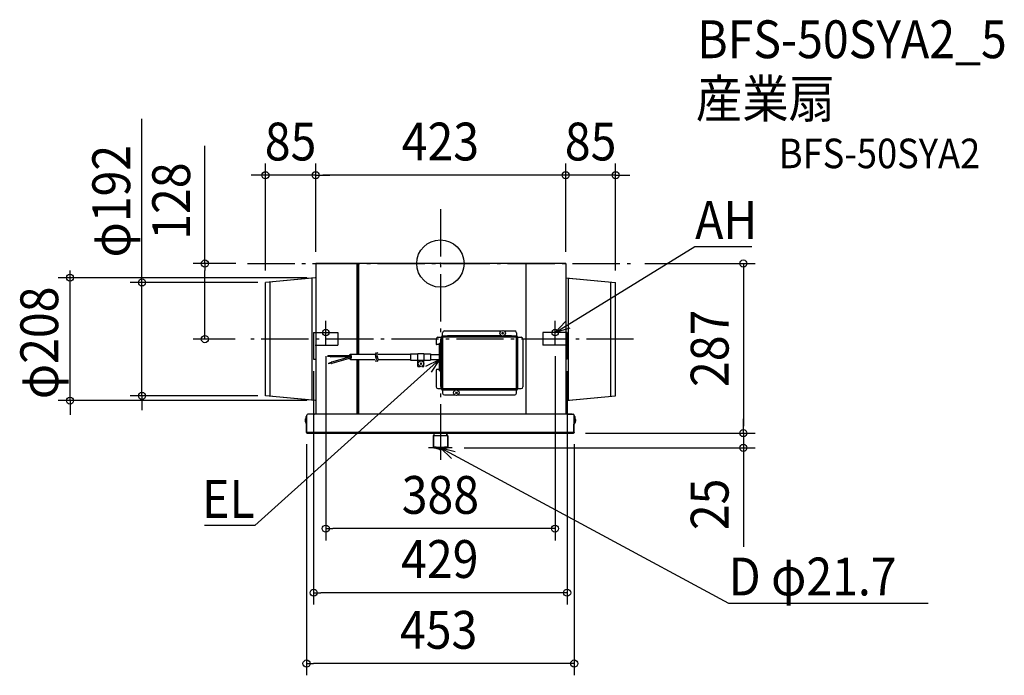
# Model space of a CAD drawing. Extents: x -712 to 954, y -697 to 413.
import ezdxf
from ezdxf.enums import TextEntityAlignment as Align

# ---------------------------------------------------------------- set-up
doc = ezdxf.new("R2010")
doc.units = 0
doc.header["$LTSCALE"] = 20
doc.header["$PDMODE"] = 3
doc.header["$PDSIZE"] = -2
doc.linetypes.add('DASHDOT', pattern=[5.5, 4, -0.6, 0.3, -0.6])
doc.layers.get('DEFPOINTS').update_dxf_attribs({"linetype": 'CONTINUOUS'})
for name, color, linetype in [('ARRANGE', 1, 'CONTINUOUS'), ('BASIS', 6, 'DASHDOT'), ('DETAIL', 5, 'CONTINUOUS'), ('ETC', 61, 'CONTINUOUS'), ('FIX', 11, 'CONTINUOUS'), ('NOTE', 4, 'CONTINUOUS'), ('OUTLINE', 3, 'CONTINUOUS'), ('SIZE', 30, 'CONTINUOUS')]:
    doc.layers.add(name, color=color, linetype=linetype)
doc.styles.get("Standard").update_dxf_attribs({"font": 'SIMPLEX.shx', "width": 0.9, "height": 64, "bigfont": 'BIGFONT.shx'})

msp = doc.modelspace()

# ---------------------------------------------------------------- linework, layer by layer
at = {"layer": 'ARRANGE', "color": 1, "linetype": 'CONTINUOUS'}
msp.add_circle((0, 0), 40, dxfattribs=at)
msp.add_point((0, 0), dxfattribs=at)
at = {"layer": 'BASIS', "color": 6, "linetype": 'DASHDOT'}
for p, q in [((0, 92), (0, -329.8)), ((-326.2, 0), (326.2, 0)), ((327, -128), (-324.8, -128))]:
    msp.add_line(p, q, dxfattribs=at)
at = {"layer": 'DEFPOINTS', "color": 30, "linetype": 'CONTINUOUS'}
for p in [(-296, 149.4), (-211, 149.4), (212, 149.4), (-326.2, 0), (-211, 0), (-211, 0), (-211, 0), (-211, 0), (-211, 0), (-211, 0), (-211, 0), (212.5, 0), (212.5, 0), (212.5, 0), (326.2, 0), (212, 0), (212, 0), (-626.7, -24), (-504.9, -32), (-296, -32), (-296, -32), (212.5, -24), (296.5, -32), (296.5, -32), (296.5, -32), (-398.5, -128), (-327, -128), (-324.8, -128), (-214.5, -117), (-214.5, -117), (-194, -123), (-173.5, -117), (173.5, -117), (194, -123), (214.5, -117), (-194, -137), (194, -137), (-214.5, -162), (214.5, -162), (212.5, -232), (296.5, -224), (-222.5, -255), (223, -255), (-226.5, -285.7), (225.3, -287), (225.3, -287), (226.5, -285.8), (512.6, -287), (20, -312), (512.6, -312), (-194, -448.6), (-214.5, -557.1), (-226.5, -676.9)]:
    msp.add_point(p, dxfattribs=at)
at = {"layer": 'DETAIL', "color": 5, "linetype": 'CONTINUOUS'}
for p, q in [((212.5, 0), (-211, 0)), ((-211, 0), (-211, -117)), ((-140.8, -153.5), (-140.8, 0)), ((-138.4, -153.5), (-138.4, 0)), ((-138, -153.5), (-138, 0)), ((144.8, 0), (144.8, -255)), ((212, 0), (212, -117)), ((-211, -24), (-296, -32)), ((-296, -224), (-296, -32)), ((-288, -224.8), (-288, -31.2)), ((-217, -231.4), (-217, -24.6)), ((212.5, -24), (296.5, -32)), ((217, -231.4), (217, -24.6)), ((288.5, -224.8), (288.5, -31.2)), ((296.5, -224), (296.5, -32)), ((6.7, -114.1), (102.8, -114.1)), ((103.8, -119.6), (107, -116.4)), ((103.8, -116.4), (107, -119.6)), ((108, -114.1), (125.8, -114.1)), ((-214.5, -117), (-214.5, -162)), ((-214.5, -117), (-173.5, -117)), ((-173.5, -117), (-173.5, -138)), ((-7.1, -127.9), (-7.1, -136.3)), ((-4.1, -124.9), (3.7, -124.9)), ((1.3, -134.8), (1.3, -124.9)), ((2.1, -124.1), (2.1, -212.5)), ((2.1, -124.1), (2.9, -124.1)), ((2.9, -124.1), (2.9, -124.9)), ((3.7, -122.5), (3.7, -117.1)), ((3.7, -122.5), (3.7, -123.3)), ((3.7, -122.5), (12.1, -122.5)), ((3.7, -124.9), (3.7, -123.3)), ((128.8, -123.3), (3.7, -123.3)), ((3.7, -124.9), (3.7, -211.7)), ((128.8, -124.9), (3.7, -124.9)), ((10.4, -123.3), (10.4, -122.5)), ((12.1, -123.3), (12.1, -122.5)), ((104.1, -122.5), (12.1, -122.5)), ((120.4, -122.5), (106.7, -122.5)), ((120.4, -122.5), (128.8, -122.5)), ((120.4, -123.3), (120.4, -122.5)), ((122.1, -123.3), (122.1, -122.5)), ((128.8, -117.1), (128.8, -122.5)), ((128.8, -122.5), (128.8, -123.3)), ((128.8, -124.9), (128.8, -123.3)), ((128.8, -124.9), (136.6, -124.9)), ((128.8, -211.7), (128.8, -124.9)), ((130.4, -124.1), (129.6, -124.1)), ((129.6, -124.9), (129.6, -124.1)), ((130.4, -212.5), (130.4, -124.1)), ((131.2, -211.7), (131.2, -124.9)), ((139.6, -127.9), (139.6, -208.7)), ((214.5, -117), (173.5, -117)), ((173.5, -117), (173.5, -138)), ((214.5, -117), (214.5, -162)), ((-212, -138), (-173.5, -138)), ((-211, -138), (-211, -255)), ((-1.6, -137.3), (-6.1, -137.3)), ((-1.6, -181.8), (-1.6, -134.8)), ((-1.6, -134.8), (1.4, -134.8)), ((-1.6, -137.8), (1.4, -137.8)), ((-1.6, -141), (-1.5, -140.7)), ((-1.6, -162.2), (-1.6, -148.8)), ((-1.5, -140.4), (-1.4, -140.1)), ((-1.5, -140.7), (-1.5, -140.4)), ((-1.4, -140.1), (-1.3, -139.8)), ((-1.3, -139.8), (-1.2, -139.5)), ((-1.2, -139.5), (-1.1, -139.3)), ((-1.1, -139.3), (-0.9, -139)), ((-0.9, -139), (-0.7, -138.8)), ((-0.7, -138.8), (-0.5, -138.6)), ((-0.5, -138.6), (-0.2, -138.4)), ((-0.2, -138.4), (0, -138.3)), ((0, -138.3), (0.3, -138.1)), ((0.3, -138.1), (0.6, -138)), ((0.6, -138), (0.9, -138)), ((0.9, -138), (1.1, -137.9)), ((1.1, -137.9), (1.4, -137.9)), ((1.4, -181.8), (1.4, -134.8)), ((1.4, -137.3), (2.1, -137.3)), ((1.4, -141.3), (2.1, -141.3)), ((214, -138), (173.5, -138)), ((212, -138), (212, -255)), ((-214.5, -162), (-212, -162)), ((-190.5, -156.8), (-190.6, -156.8)), ((-190.6, -156.8), (-190.6, -156.9)), ((-190.6, -156.9), (-190.6, -157)), ((-190.6, -157), (-190.6, -157.1)), ((-190.6, -157.1), (-190.6, -157.2)), ((-190.6, -157.2), (-190.5, -157.2)), ((-190.4, -156.5), (-190.5, -156.5)), ((-190.5, -156.5), (-190.5, -156.5)), ((-190.5, -156.5), (-190.5, -156.6)), ((-190.5, -156.6), (-190.5, -156.6)), ((-190.5, -156.6), (-190.5, -156.7)), ((-190.5, -156.7), (-190.5, -156.8)), ((-190.5, -157.2), (-190.5, -157.3)), ((-190.5, -157.3), (-190.5, -157.4)), ((-190.5, -157.4), (-190.5, -157.4)), ((-190.5, -157.4), (-190.5, -157.5)), ((-190.5, -157.5), (-190.5, -157.5)), ((-190.5, -157.5), (-190.4, -157.5)), ((-190.4, -156.6), (-190.4, -156.5)), ((-190.4, -156.5), (-190.4, -156.5)), ((-190.4, -156.5), (-190.4, -156.5)), ((-185.6, -156.5), (-190.4, -156.5)), ((-190.3, -156.7), (-190.4, -156.6)), ((-190.4, -156.6), (-190.4, -156.6)), ((-190.4, -157.4), (-190.3, -157.3)), ((-190.4, -157.5), (-190.4, -157.4)), ((-190.4, -157.4), (-190.4, -157.4)), ((-190.4, -157.5), (-190.4, -157.5)), ((-190.4, -157.5), (-190.4, -157.5)), ((-185.6, -157.5), (-190.4, -157.5)), ((-190.3, -156.8), (-190.3, -156.7)), ((-190.3, -156.9), (-190.3, -156.8)), ((-190.3, -156.8), (-190.3, -156.8)), ((-190.3, -157), (-190.3, -156.9)), ((-190.3, -157.1), (-190.3, -157)), ((-190.3, -157.2), (-190.3, -157.1)), ((-190.3, -157.3), (-190.3, -157.2)), ((-190.3, -157.2), (-190.3, -157.2)), ((-185.7, -156.1), (-185.8, -156.2)), ((-185.8, -156.2), (-185.8, -156.3)), ((-185.8, -156.3), (-185.8, -156.4)), ((-185.8, -156.4), (-185.8, -156.5)), ((-185.8, -157.5), (-185.8, -157.6)), ((-185.8, -157.6), (-185.8, -157.7)), ((-185.8, -157.7), (-185.8, -157.8)), ((-185.8, -157.8), (-185.7, -157.9)), ((-185.6, -156), (-185.7, -156)), ((-185.7, -156), (-185.7, -156.1)), ((-185.7, -157.9), (-185.7, -158)), ((-185.7, -158), (-185.6, -158)), ((-185.5, -156), (-185.6, -156)), ((-185.6, -156), (-185.6, -156)), ((-185.6, -156), (-185.6, -156)), ((-152.3, -156), (-185.6, -156)), ((-185.5, -156.6), (-185.6, -156.5)), ((-185.6, -156.5), (-185.6, -156.5)), ((-185.6, -156.5), (-185.6, -156.5)), ((-185.6, -157.5), (-185.5, -157.4)), ((-185.6, -157.5), (-185.6, -157.5)), ((-185.6, -157.5), (-185.6, -157.5)), ((-185.6, -158), (-185.6, -158)), ((-185.6, -158), (-185.6, -158)), ((-185.6, -158), (-185.5, -158)), ((-152.3, -158), (-185.6, -158)), ((-185.5, -156.1), (-185.5, -156)), ((-185.5, -156.2), (-185.5, -156.1)), ((-185.4, -156.3), (-185.5, -156.2)), ((-185.5, -156.7), (-185.5, -156.6)), ((-185.5, -156.6), (-185.5, -156.6)), ((-185.5, -156.6), (-185.5, -156.6)), ((-185.5, -156.8), (-185.5, -156.7)), ((-185.5, -156.9), (-185.5, -156.8)), ((-185.5, -156.8), (-185.5, -156.8)), ((-185.5, -157), (-185.5, -156.9)), ((-185.5, -157.1), (-185.5, -157)), ((-185.5, -157.2), (-185.5, -157.1)), ((-185.5, -157.3), (-185.5, -157.2)), ((-185.5, -157.2), (-185.5, -157.2)), ((-185.5, -157.4), (-185.5, -157.3)), ((-185.5, -157.4), (-185.5, -157.4)), ((-185.5, -157.4), (-185.5, -157.4)), ((-185.5, -157.8), (-185.4, -157.7)), ((-185.5, -157.9), (-185.5, -157.8)), ((-185.5, -158), (-185.5, -157.9)), ((-185.4, -156.4), (-185.4, -156.3)), ((-185.4, -156.5), (-185.4, -156.4)), ((-185.4, -156.7), (-185.4, -156.5)), ((-185.4, -156.8), (-185.4, -156.7)), ((-185.3, -157), (-185.4, -156.8)), ((-185.4, -157.2), (-185.3, -157)), ((-185.4, -157.3), (-185.4, -157.2)), ((-185.4, -157.5), (-185.4, -157.3)), ((-185.4, -157.6), (-185.4, -157.5)), ((-185.4, -157.7), (-185.4, -157.6)), ((-152.3, -158), (-184.5, -167.1)), ((-152.3, -160.1), (-183.9, -169)), ((-160.5, -158), (-160.5, -160.4)), ((-153.5, -158.3), (-153.5, -158)), ((-153.3, -155.8), (-153.2, -155.1)), ((-153.3, -156), (-153.3, -155.8)), ((-153.2, -160.9), (-153.3, -160.3)), ((-153.2, -155.1), (-153, -154.6)), ((-153, -161.4), (-153.2, -160.9)), ((-153, -154.6), (-152.9, -154.1)), ((-152.9, -161.9), (-153, -161.4)), ((-152.9, -154.1), (-152.7, -153.8)), ((-152.7, -162.2), (-152.9, -161.9)), ((-152.7, -153.8), (-152.5, -153.6)), ((-152.5, -162.4), (-152.7, -162.2)), ((-152.5, -153.6), (-152.3, -153.5)), ((-152.3, -162.5), (-152.5, -162.4)), ((-152.3, -153.5), (-152.1, -153.6)), ((-152.3, -153.5), (-111.2, -153.5)), ((-152.2, -156), (-152.3, -156)), ((-152.3, -156), (-152.3, -156)), ((-152.3, -158), (-152.2, -158)), ((-152.3, -158), (-152.3, -158)), ((-152.1, -162.4), (-152.3, -162.5)), ((-152.3, -162.5), (-111.2, -162.5)), ((-152.2, -156.1), (-152.2, -156)), ((-152.2, -156.2), (-152.2, -156.1)), ((-152.1, -156.2), (-152.2, -156.2)), ((-152.2, -157.9), (-152.1, -157.8)), ((-152.2, -158), (-152.2, -157.9)), ((-152.2, -157.9), (-152.2, -157.9)), ((-152.1, -153.6), (-151.9, -153.8)), ((-152.1, -156.3), (-152.1, -156.2)), ((-152.1, -156.5), (-152.1, -156.3)), ((-152.1, -156.6), (-152.1, -156.5)), ((-152.1, -156.7), (-152.1, -156.6)), ((-152, -156.9), (-152.1, -156.7)), ((-152.1, -157.3), (-152, -157.1)), ((-152.1, -157.4), (-152.1, -157.3)), ((-152.1, -157.5), (-152.1, -157.4)), ((-152.1, -157.6), (-152.1, -157.5)), ((-152.1, -157.7), (-152.1, -157.6)), ((-152.1, -157.8), (-152.1, -157.7)), ((-151.9, -162.2), (-152.1, -162.4)), ((-152, -157), (-152, -156.9)), ((-152, -157.1), (-152, -157)), ((-151.9, -153.8), (-151.7, -154.1)), ((-151.7, -161.9), (-151.9, -162.2)), ((-151.7, -154.1), (-151.6, -154.6)), ((-151.6, -161.4), (-151.7, -161.9)), ((-151.6, -154.6), (-151.4, -155.1)), ((-151.4, -160.9), (-151.6, -161.4)), ((-151.4, -155.1), (-151.3, -155.8)), ((-151.3, -160.2), (-151.4, -160.9)), ((-151.3, -155.8), (-151.2, -156.5)), ((-151.2, -159.5), (-151.3, -160.2)), ((-151.2, -156.5), (-151.2, -157.2)), ((-151.2, -157.2), (-151.1, -158)), ((-151.1, -158), (-151.2, -158.8)), ((-151.2, -158.8), (-151.2, -159.5)), ((-140.8, -255), (-140.8, -162.5)), ((-138.4, -255), (-138.4, -162.5)), ((-138, -255), (-138, -162.5)), ((-105.4, -153.5), (-50.8, -153.5)), ((-105.4, -162.5), (-50.8, -162.5)), ((-50.8, -153.5), (-50.7, -153.5)), ((-50.7, -162.5), (-50.8, -162.5)), ((-50.7, -153.5), (-50.6, -153.6)), ((-50.6, -162.4), (-50.7, -162.5)), ((-50.6, -152.8), (-50.6, -163.3)), ((-50.6, -152.8), (-37.9, -152.8)), ((-50.6, -163.3), (-37.9, -163.3)), ((-37.9, -174), (-37.9, -152.5)), ((-37.9, -152.5), (-27.9, -152.5)), ((-37.9, -163.5), (-27.9, -163.5)), ((-35.1, -165.4), (-37.9, -165.4)), ((-27.9, -165.4), (-30.6, -165.4)), ((-27.9, -152.5), (-27.9, -163.5)), ((-27.9, -152.8), (-16.6, -152.8)), ((-27.9, -163.3), (-16.6, -163.3)), ((-27.9, -174), (-27.9, -163.6)), ((-16.6, -152.8), (-16.6, -163.3)), ((-16.6, -153.7), (-1.6, -153.7)), ((-16.6, -162.3), (-1.6, -162.3)), ((214.5, -162), (214, -162)), ((-184.3, -167.5), (-189, -168.8)), ((-188.9, -168.9), (-189, -168.8)), ((-189, -168.8), (-189, -168.8)), ((-189, -168.8), (-189, -168.8)), ((-189, -168.8), (-189, -168.8)), ((-189, -168.8), (-189, -168.9)), ((-189, -168.9), (-189, -168.9)), ((-189, -168.9), (-189, -168.9)), ((-189, -168.9), (-189, -169)), ((-189, -169), (-189, -169.1)), ((-189, -169.1), (-189, -169.2)), ((-189, -169.2), (-189, -169.2)), ((-189, -169.2), (-189, -169.3)), ((-189, -169.3), (-189, -169.4)), ((-189, -169.4), (-188.9, -169.5)), ((-188.9, -169), (-188.9, -168.9)), ((-188.9, -168.9), (-188.9, -168.9)), ((-188.9, -168.9), (-188.9, -168.9)), ((-188.8, -169.1), (-188.9, -169)), ((-188.9, -169.5), (-188.9, -169.6)), ((-188.9, -169.6), (-188.9, -169.6)), ((-188.9, -169.6), (-188.9, -169.7)), ((-188.9, -169.7), (-188.8, -169.7)), ((-188.8, -169.2), (-188.8, -169.1)), ((-188.7, -169.3), (-188.8, -169.2)), ((-188.8, -169.2), (-188.8, -169.2)), ((-188.8, -169.7), (-188.8, -169.8)), ((-188.8, -169.8), (-188.8, -169.8)), ((-188.8, -169.8), (-188.7, -169.8)), ((-184.1, -168.5), (-188.7, -169.8)), ((-188.7, -169.4), (-188.7, -169.3)), ((-188.7, -169.5), (-188.7, -169.4)), ((-188.7, -169.6), (-188.7, -169.5)), ((-188.7, -169.7), (-188.7, -169.6)), ((-188.7, -169.6), (-188.7, -169.6)), ((-188.7, -169.8), (-188.7, -169.7)), ((-188.7, -169.7), (-188.7, -169.7)), ((-188.7, -169.8), (-188.7, -169.8)), ((-188.7, -169.8), (-188.7, -169.8)), ((-188.7, -169.8), (-188.7, -169.8)), ((-184.5, -167.1), (-184.6, -167.2)), ((-184.6, -167.2), (-184.6, -167.3)), ((-184.6, -167.3), (-184.6, -167.4)), ((-184.6, -167.4), (-184.6, -167.5)), ((-184.6, -167.5), (-184.5, -167.6)), ((-184.4, -167.1), (-184.5, -167.1)), ((-184.5, -167.1), (-184.5, -167.1)), ((-184.5, -167.1), (-184.5, -167.1)), ((-184.5, -167.1), (-184.5, -167.1)), ((-184.4, -167.1), (-184.4, -167.1)), ((-184.3, -167.2), (-184.4, -167.1)), ((-184.2, -167.3), (-184.3, -167.2)), ((-184.3, -167.6), (-184.3, -167.5)), ((-184.3, -167.5), (-184.3, -167.5)), ((-184.3, -167.5), (-184.3, -167.5)), ((-184.2, -167.6), (-184.3, -167.6)), ((-184.3, -167.6), (-184.3, -167.6)), ((-184.3, -168.6), (-184.2, -168.6)), ((-184.2, -167.4), (-184.2, -167.3)), ((-184.1, -167.5), (-184.2, -167.4)), ((-184.2, -167.7), (-184.2, -167.6)), ((-184.1, -167.8), (-184.2, -167.7)), ((-184.2, -167.7), (-184.2, -167.7)), ((-184.2, -168.6), (-184.2, -168.8)), ((-184.2, -168.8), (-184.1, -168.9)), ((-184, -167.7), (-184.1, -167.5)), ((-184.1, -167.9), (-184.1, -167.8)), ((-184.1, -168), (-184.1, -167.9)), ((-184.1, -167.9), (-184.1, -167.9)), ((-184.1, -168.1), (-184.1, -168)), ((-184, -168.2), (-184.1, -168.1)), ((-184.1, -168.5), (-184.1, -168.5)), ((-184.1, -168.5), (-184, -168.5)), ((-184.1, -168.9), (-184.1, -168.9)), ((-184.1, -168.9), (-184, -169)), ((-184, -167.9), (-184, -167.7)), ((-183.9, -168), (-184, -167.9)), ((-184, -168.3), (-184, -168.2)), ((-184, -168.2), (-184, -168.2)), ((-184, -168.4), (-184, -168.3)), ((-184, -168.5), (-184, -168.4)), ((-184, -168.4), (-184, -168.4)), ((-184, -168.5), (-184, -168.5)), ((-184, -169), (-184, -169)), ((-184, -169), (-183.9, -169)), ((-183.9, -168.2), (-183.9, -168)), ((-183.9, -168.4), (-183.9, -168.2)), ((-183.9, -168.5), (-183.9, -168.4)), ((-183.8, -168.6), (-183.9, -168.5)), ((-183.9, -168.9), (-183.8, -168.8)), ((-183.9, -169), (-183.9, -168.9)), ((-183.9, -168.9), (-183.9, -168.9)), ((-183.9, -169), (-183.9, -169)), ((-183.8, -168.8), (-183.8, -168.6)), ((-37.9, -174), (-34.2, -174)), ((-34.4, -167.9), (-31.3, -171.1)), ((-34.4, -171.1), (-31.3, -167.9)), ((-31.6, -174), (-27.9, -174)), ((-7.1, -180.3), (-7.1, -208.7)), ((-1.6, -179.3), (-6.1, -179.3)), ((-1.5, -175.9), (-1.6, -175.6)), ((-1.6, -178.8), (1.4, -178.8)), ((-1.6, -181.8), (1.4, -181.8)), ((-1.5, -176.2), (-1.5, -175.9)), ((-1.4, -176.5), (-1.5, -176.2)), ((-1.3, -176.8), (-1.4, -176.5)), ((-1.2, -177.1), (-1.3, -176.8)), ((-1.1, -177.3), (-1.2, -177.1)), ((-0.9, -177.6), (-1.1, -177.3)), ((-0.7, -177.8), (-0.9, -177.6)), ((-0.5, -178), (-0.7, -177.8)), ((-0.2, -178.2), (-0.5, -178)), ((0, -178.3), (-0.2, -178.2)), ((0.3, -178.5), (0, -178.3)), ((0.6, -178.6), (0.3, -178.5)), ((0.9, -178.6), (0.6, -178.6)), ((1.1, -178.7), (0.9, -178.6)), ((1.4, -178.7), (1.1, -178.7)), ((1.3, -211.7), (1.3, -181.8)), ((1.4, -175.3), (2.1, -175.3)), ((1.4, -179.3), (2.1, -179.3)), ((-4.1, -211.7), (3.7, -211.7)), ((2.1, -212.5), (2.9, -212.5)), ((2.9, -211.7), (2.9, -212.5)), ((3.7, -211.7), (128.8, -211.7)), ((3.7, -211.7), (3.7, -213.3)), ((3.7, -213.3), (128.8, -213.3)), ((3.7, -214.1), (3.7, -213.3)), ((12.1, -214.1), (3.7, -214.1)), ((3.7, -214.1), (3.7, -219.5)), ((10.4, -213.3), (10.4, -214.1)), ((12.1, -213.3), (12.1, -214.1)), ((25.8, -214.1), (12.1, -214.1)), ((120.4, -214.1), (28.4, -214.1)), ((120.4, -213.3), (120.4, -214.1)), ((128.8, -214.1), (120.4, -214.1)), ((122.1, -213.3), (122.1, -214.1)), ((128.8, -211.7), (136.6, -211.7)), ((128.8, -211.7), (128.8, -213.3)), ((128.8, -214.1), (128.8, -213.3)), ((128.8, -219.5), (128.8, -214.1)), ((129.6, -212.5), (129.6, -211.7)), ((130.4, -212.5), (129.6, -212.5)), ((-211, -232), (-296, -224)), ((6.7, -222.5), (24.6, -222.5)), ((25.6, -217), (28.7, -220.2)), ((25.6, -220.2), (28.7, -217)), ((29.7, -222.5), (125.8, -222.5)), ((212.5, -232), (296.5, -224)), ((-227.1, -264), (-227.1, -259)), ((-227.1, -259), (-226.5, -259)), ((-226.5, -261), (-227.1, -261)), ((-226.5, -264), (-227.1, -264)), ((-227, -270.7), (-227, -264)), ((-226.5, -285.8), (-226.5, -259)), ((-225.9, -259), (-226.5, -259)), ((-225.9, -262), (-226.5, -262)), ((-225.9, -285.8), (-225.9, -256.6)), ((-213.9, -255), (-224.3, -255)), ((223, -255), (-222.5, -255)), ((-213.9, -255), (-212.9, -255)), ((128.9, -255), (-121.2, -255)), ((130.8, -255), (128.9, -255)), ((211.3, -255), (130.8, -255)), ((213.9, -255), (212.9, -255)), ((213.9, -255), (224.8, -255)), ((225.9, -285.8), (226.4, -256.6)), ((225.9, -262), (226.5, -262)), ((226.4, -259), (227, -259)), ((226.5, -285.8), (227, -259)), ((226.5, -261), (227.1, -261)), ((226.5, -264), (227.1, -264)), ((227.6, -259), (227, -259)), ((227, -270.7), (227, -264)), ((227.6, -259), (227.1, -264)), ((-227, -270.7), (-226.5, -270.7)), ((227, -270.7), (226.5, -270.7)), ((-226.5, -285.7), (-225.9, -285.7)), ((-226.5, -285.8), (-226.5, -285.9)), ((-226.5, -285.8), (-226.5, -285.8)), ((-226.5, -285.8), (-225.9, -285.8)), ((-226.5, -285.8), (-225.9, -285.8)), ((-226.5, -285.9), (-226.5, -286)), ((-226.5, -286), (-226.5, -286.1)), ((-226.5, -286.1), (-226.4, -286.2)), ((-226.4, -286.2), (-226.4, -286.3)), ((-226.4, -286.3), (-226.3, -286.4)), ((-226.3, -286.4), (-226.3, -286.5)), ((-226.3, -286.5), (-226.2, -286.6)), ((-226.2, -286.6), (-226.1, -286.6)), ((-226.1, -286.6), (-226.1, -286.7)), ((-226.1, -286.7), (-226, -286.8)), ((-226, -286.8), (-225.9, -286.8)), ((-225.9, -285.8), (-225.8, -286)), ((225.9, -285.8), (-225.9, -285.8)), ((-225.9, -285.9), (-225.9, -285.9)), ((-225.9, -285.9), (-225.9, -286)), ((-225.9, -286.8), (-225.8, -286.9)), ((-225.8, -286), (-225.8, -286.1)), ((-225.8, -286.1), (-225.8, -286.2)), ((-225.8, -286.2), (-225.7, -286.3)), ((-225.8, -286.9), (-225.7, -286.9)), ((-225.7, -286.3), (-225.7, -286.4)), ((-225.7, -286.4), (-225.7, -286.5)), ((-225.7, -286.5), (-225.6, -286.6)), ((-225.7, -286.9), (-225.6, -286.9)), ((-225.6, -286.6), (-225.6, -286.6)), ((-225.6, -286.6), (-225.6, -286.7)), ((-225.6, -286.7), (-225.5, -286.8)), ((-225.6, -286.9), (-225.5, -286.9)), ((-225.5, -286.8), (-225.5, -286.8)), ((-225.5, -286.8), (-225.5, -286.9)), ((-225.5, -286.9), (-225.4, -286.9)), ((-225.5, -286.9), (-225.4, -287)), ((-225.4, -286.9), (-225.4, -286.9)), ((-225.4, -286.9), (-225.4, -287)), ((-225.4, -287), (-225.3, -287)), ((-225.4, -287), (-225.3, -287)), ((-225.3, -287), (225.3, -287)), ((-225.3, -287), (-225.3, -287)), ((-12, -291.4), (-11.9, -291.3)), ((-11.9, -291.4), (-12, -291.4)), ((-12, -291.4), (-12, -310.3)), ((-11.9, -291.3), (-11.7, -291.3)), ((-11.7, -291.4), (-11.9, -291.4)), ((-11.7, -291.3), (-11.3, -291.2)), ((-11.3, -291.5), (-11.7, -291.4)), ((-11.3, -291.2), (-10.8, -291.2)), ((-10.8, -291.5), (-11.3, -291.5)), ((-11, -291.4), (-10.9, -291.3)), ((-10.9, -291.4), (-11, -291.4)), ((-10.9, -291.3), (-10.8, -291.3)), ((-10.8, -291.4), (-10.9, -291.4)), ((-10.8, -290.7), (-10.8, -287)), ((-10.8, -290.7), (-10.8, -290.7)), ((-10.8, -290.7), (-10.6, -290.8)), ((-10.8, -291.4), (-10.8, -290.7)), ((-10.8, -290.7), (-10.8, -290.7)), ((-10.5, -291.5), (-10.8, -291.4)), ((-10.2, -291.5), (-10.8, -291.5)), ((-10.6, -290.8), (-10.4, -290.8)), ((-10.2, -291.5), (-10.5, -291.5)), ((-10.4, -290.8), (-10, -290.8)), ((-9.7, -291.5), (-10.2, -291.5)), ((-9.4, -291.6), (-10.2, -291.5)), ((-10, -290.8), (-9.6, -290.9)), ((-9.1, -291.5), (-9.7, -291.5)), ((-9.6, -290.9), (-9, -290.9)), ((-8.5, -291.6), (-9.4, -291.6)), ((-8.5, -291.6), (-9.1, -291.5)), ((-9, -290.9), (-8.4, -291)), ((-7.8, -291.6), (-8.5, -291.6)), ((-7.5, -291.6), (-8.5, -291.6)), ((-8.4, -291), (-7.7, -291)), ((-7, -291.6), (-7.8, -291.6)), ((-7.7, -291), (-6.9, -291)), ((-6.4, -291.7), (-7.5, -291.6)), ((-6.1, -291.6), (-7, -291.6)), ((-6.9, -291), (-6, -291)), ((-5.2, -291.7), (-6.4, -291.7)), ((-5.2, -291.6), (-6.1, -291.6)), ((-6, -291), (-5.1, -291.1)), ((-4.2, -291.7), (-5.2, -291.6)), ((-4, -291.7), (-5.2, -291.7)), ((-5.1, -291.1), (-4.2, -291.1)), ((-4.2, -291.1), (-3.1, -291.1)), ((-3.2, -291.7), (-4.2, -291.7)), ((-2.7, -291.7), (-4, -291.7)), ((-2.1, -291.7), (-3.2, -291.7)), ((-3.1, -291.1), (-2.1, -291.1)), ((-1.4, -291.7), (-2.7, -291.7)), ((-2.1, -291.1), (-1.1, -291.1)), ((-1.1, -291.7), (-2.1, -291.7)), ((0, -291.7), (-1.4, -291.7)), ((-1.1, -291.1), (0, -291.1)), ((0, -291.7), (-1.1, -291.7)), ((0, -291.1), (1.1, -291.1)), ((1.1, -291.7), (0, -291.7)), ((1.4, -291.7), (0, -291.7)), ((1.1, -291.1), (2.1, -291.1)), ((2.1, -291.7), (1.1, -291.7)), ((2.7, -291.7), (1.4, -291.7)), ((2.1, -291.1), (3.1, -291.1)), ((3.2, -291.7), (2.1, -291.7)), ((4, -291.7), (2.7, -291.7)), ((3.1, -291.1), (4.2, -291.1)), ((4.2, -291.7), (3.2, -291.7)), ((5.2, -291.7), (4, -291.7)), ((4.2, -291.1), (5.1, -291.1)), ((5.2, -291.6), (4.2, -291.7)), ((5.1, -291.1), (6, -291)), ((6.1, -291.6), (5.2, -291.6)), ((6.4, -291.7), (5.2, -291.7)), ((6, -291), (6.9, -291)), ((7, -291.6), (6.1, -291.6)), ((7.5, -291.6), (6.4, -291.7)), ((6.9, -291), (7.7, -291)), ((7.8, -291.6), (7, -291.6)), ((8.5, -291.6), (7.5, -291.6)), ((7.7, -291), (8.4, -291)), ((8.5, -291.6), (7.8, -291.6)), ((8.4, -291), (9, -290.9)), ((9.1, -291.5), (8.5, -291.6)), ((9.4, -291.6), (8.5, -291.6)), ((9, -290.9), (9.6, -290.9)), ((9.7, -291.5), (9.1, -291.5)), ((10.2, -291.5), (9.4, -291.6)), ((9.6, -290.9), (10, -290.8)), ((10.2, -291.5), (9.7, -291.5)), ((10, -290.8), (10.4, -290.8)), ((10.5, -291.5), (10.2, -291.5)), ((10.8, -291.5), (10.2, -291.5)), ((10.4, -290.8), (10.6, -290.8)), ((10.8, -291.4), (10.5, -291.5)), ((10.6, -290.8), (10.8, -290.7)), ((10.8, -290.7), (10.8, -290.7)), ((10.8, -290.7), (10.8, -290.7)), ((10.8, -291.4), (10.8, -290.7)), ((10.8, -291.2), (11.3, -291.2)), ((10.8, -291.3), (10.9, -291.3)), ((10.9, -291.4), (10.8, -291.4)), ((11.3, -291.5), (10.8, -291.5)), ((10.8, -290.7), (10.8, -287)), ((10.9, -291.3), (11, -291.4)), ((11, -291.4), (10.9, -291.4)), ((11.3, -291.2), (11.7, -291.3)), ((11.7, -291.4), (11.3, -291.5)), ((11.7, -291.3), (11.9, -291.3)), ((11.9, -291.4), (11.7, -291.4)), ((11.9, -291.3), (12, -291.4)), ((12, -291.4), (11.9, -291.4)), ((12, -291.4), (12, -310.3)), ((225.3, -287), (225.3, -287)), ((225.4, -287), (225.3, -287)), ((225.4, -287), (225.3, -287)), ((225.5, -286.9), (225.4, -287)), ((225.4, -286.9), (225.4, -286.9)), ((225.4, -286.9), (225.4, -287)), ((225.5, -286.9), (225.4, -286.9)), ((225.6, -286.7), (225.5, -286.8)), ((225.5, -286.8), (225.5, -286.8)), ((225.5, -286.8), (225.5, -286.9)), ((225.6, -286.9), (225.5, -286.9)), ((225.7, -286.5), (225.6, -286.6)), ((225.6, -286.6), (225.6, -286.6)), ((225.6, -286.6), (225.6, -286.7)), ((225.7, -286.9), (225.6, -286.9)), ((225.8, -286.2), (225.7, -286.3)), ((225.7, -286.3), (225.7, -286.4)), ((225.7, -286.4), (225.7, -286.5)), ((225.8, -286.9), (225.7, -286.9)), ((225.9, -285.8), (225.8, -286)), ((225.8, -286), (225.8, -286.1)), ((225.8, -286.1), (225.8, -286.2)), ((225.9, -286.8), (225.8, -286.9)), ((226.5, -285.7), (225.9, -285.7)), ((226.5, -285.8), (225.9, -285.8)), ((226.5, -285.8), (225.9, -285.8)), ((225.9, -285.9), (225.9, -285.9)), ((225.9, -285.9), (225.9, -286)), ((226, -286.8), (225.9, -286.8)), ((226.1, -286.7), (226, -286.8)), ((226.2, -286.6), (226.1, -286.6)), ((226.1, -286.6), (226.1, -286.7)), ((226.3, -286.5), (226.2, -286.6)), ((226.4, -286.3), (226.3, -286.4)), ((226.3, -286.4), (226.3, -286.5)), ((226.5, -286.1), (226.4, -286.2)), ((226.4, -286.2), (226.4, -286.3)), ((226.5, -285.8), (226.5, -285.8)), ((226.5, -285.8), (226.5, -285.9)), ((226.5, -285.9), (226.5, -286)), ((226.5, -286), (226.5, -286.1)), ((-12, -310.5), (-12, -310.3)), ((-12, -310.3), (-11.9, -310.3)), ((-11.9, -310.7), (-12, -310.5)), ((-11.9, -310.3), (-11.8, -310.3)), ((-11.8, -311), (-11.9, -310.7)), ((-11.8, -310.3), (-11.5, -310.4)), ((-11.7, -311.2), (-11.8, -311)), ((-11.6, -311.3), (-11.7, -311.2)), ((-11.4, -311.5), (-11.6, -311.3)), ((-11.5, -310.4), (-11.1, -310.4)), ((-11.3, -311.6), (-11.4, -311.5)), ((-11.1, -311.6), (-11.3, -311.6)), ((-11.1, -310.4), (-10.6, -310.4)), ((-11, -311.7), (-11.1, -311.6)), ((-10.9, -311.7), (-11, -311.7)), ((-10.9, -311.7), (-10.8, -311.8)), ((-1.5, -314.8), (-10.9, -311.7)), ((-10.8, -311.8), (-10.5, -311.8)), ((-10.6, -310.4), (-10, -310.5)), ((-10.5, -311.8), (-10.1, -311.8)), ((-10.1, -311.8), (-9.7, -311.8)), ((-10, -310.5), (-9.3, -310.5)), ((-9.7, -311.8), (-9.1, -311.9)), ((-9.3, -310.5), (-8.5, -310.5)), ((-9.1, -311.9), (-8.5, -311.9)), ((-8.5, -310.5), (-7.6, -310.5)), ((-8.5, -311.9), (-7.7, -311.9)), ((-7.7, -311.9), (-7, -311.9)), ((-7.6, -310.5), (-6.7, -310.6)), ((-7, -311.9), (-6.1, -312)), ((-6.7, -310.6), (-5.6, -310.6)), ((-6.1, -312), (-5.2, -312)), ((-5.6, -310.6), (-4.6, -310.6)), ((-5.2, -312), (-4.2, -312)), ((-4.6, -310.6), (-3.5, -310.6)), ((-4.2, -312), (-3.2, -312)), ((-3.5, -310.6), (-2.3, -310.6)), ((-3.2, -312), (-2.1, -312)), ((-2.3, -310.6), (-1.2, -310.6)), ((-2.1, -312), (-1.1, -312)), ((-1.5, -314.8), (-1.5, -314.8)), ((-1.5, -314.8), (-1.5, -314.8)), ((-1.5, -314.8), (-1.3, -314.8)), ((-1.5, -314.8), (-1.4, -314.8)), ((-1.4, -314.8), (-1.3, -314.8)), ((-1.3, -314.8), (-1.2, -314.8)), ((-1.3, -314.8), (-1.2, -314.9)), ((-1.2, -310.6), (0, -310.6)), ((-1.2, -314.8), (-1, -314.8)), ((-1.2, -314.9), (-1.1, -314.9)), ((-1.1, -312), (0, -312)), ((-1.1, -314.9), (-1, -314.9)), ((-1, -314.8), (-0.8, -314.8)), ((-1, -314.9), (-0.9, -314.9)), ((-0.9, -314.9), (-0.8, -314.9)), ((-0.8, -314.8), (-0.5, -314.8)), ((-0.8, -314.9), (-0.7, -314.9)), ((-0.7, -314.9), (-0.7, -315)), ((-0.7, -315), (-0.6, -315)), ((-0.6, -315), (-0.5, -315)), ((-0.5, -314.8), (-0.3, -314.8)), ((-0.5, -315), (-0.4, -315)), ((-0.4, -315), (-0.4, -315)), ((-0.4, -315), (-0.3, -315)), ((-0.3, -314.8), (0, -314.8)), ((-0.3, -315), (-0.2, -315)), ((-0.2, -315), (-0.2, -315)), ((-0.2, -315), (-0.1, -315)), ((-0.1, -315), (-0.1, -315)), ((-0.1, -315), (0, -315)), ((0, -310.6), (1.2, -310.6)), ((0, -312), (1.1, -312)), ((0.3, -314.8), (0, -314.8)), ((0, -315), (0, -315)), ((0, -315), (0.1, -315)), ((0, -315), (0, -315)), ((0.1, -315), (0.1, -315)), ((0.1, -315), (0.2, -315)), ((0.2, -315), (0.2, -315)), ((0.2, -315), (0.3, -315)), ((0.5, -314.8), (0.3, -314.8)), ((0.3, -315), (0.4, -315)), ((0.4, -315), (0.4, -315)), ((0.4, -315), (0.5, -315)), ((0.8, -314.8), (0.5, -314.8)), ((0.5, -315), (0.6, -315)), ((0.6, -315), (0.7, -314.9)), ((0.6, -315), (0.6, -315)), ((0.7, -314.9), (0.8, -314.9)), ((1, -314.8), (0.8, -314.8)), ((0.8, -314.9), (0.9, -314.9)), ((0.9, -314.9), (1, -314.9)), ((1.2, -314.8), (1, -314.8)), ((1, -314.9), (1.1, -314.9)), ((1.1, -312), (2.1, -312)), ((1.1, -314.9), (1.2, -314.9)), ((1.2, -310.6), (2.3, -310.6)), ((1.3, -314.8), (1.2, -314.8)), ((1.2, -314.9), (1.3, -314.8)), ((1.5, -314.8), (1.3, -314.8)), ((1.3, -314.8), (1.4, -314.8)), ((1.4, -314.8), (1.5, -314.8)), ((1.5, -314.8), (10.9, -311.7)), ((1.5, -314.8), (1.5, -314.8)), ((1.5, -314.8), (1.5, -314.8)), ((2.1, -312), (3.2, -312)), ((2.3, -310.6), (3.5, -310.6)), ((3.2, -312), (4.2, -312)), ((3.5, -310.6), (4.6, -310.6)), ((4.2, -312), (5.2, -312)), ((4.6, -310.6), (5.6, -310.6)), ((5.2, -312), (6.1, -312)), ((5.6, -310.6), (6.7, -310.6)), ((6.1, -312), (7, -311.9)), ((6.7, -310.6), (7.6, -310.5)), ((7, -311.9), (7.8, -311.9)), ((7.6, -310.5), (8.5, -310.5)), ((7.8, -311.9), (8.5, -311.9)), ((8.5, -310.5), (9.3, -310.5)), ((8.5, -311.9), (9.1, -311.9)), ((9.1, -311.9), (9.7, -311.8)), ((9.3, -310.5), (10, -310.5)), ((9.7, -311.8), (10.1, -311.8)), ((10, -310.5), (10.6, -310.4)), ((10.1, -311.8), (10.5, -311.8)), ((10.5, -311.8), (10.8, -311.8)), ((10.6, -310.4), (11.1, -310.4)), ((10.8, -311.8), (10.9, -311.7)), ((11, -311.7), (10.9, -311.7)), ((11.1, -311.6), (11, -311.7)), ((11.1, -310.4), (11.5, -310.4)), ((11.3, -311.6), (11.1, -311.6)), ((11.4, -311.5), (11.3, -311.6)), ((11.6, -311.3), (11.4, -311.5)), ((11.5, -310.4), (11.8, -310.3)), ((11.7, -311.2), (11.6, -311.3)), ((11.8, -311), (11.7, -311.2)), ((11.8, -310.3), (11.9, -310.3)), ((11.9, -310.7), (11.8, -311)), ((11.9, -310.3), (12, -310.3)), ((12, -310.5), (11.9, -310.7)), ((12, -310.3), (12, -310.5))]:
    msp.add_line(p, q, dxfattribs=at)
for centre in [(105.4, -118), (-32.9, -169.5), (27.1, -218.6)]:
    msp.add_circle(centre, 4.7, dxfattribs=at)
for centre, radius, start, end in [((6.7, -117.1), 3, 90, 180), ((125.8, -117.1), 3, 0, 90), ((-4.1, -127.9), 3, 90, 180), ((3.7, -124.1), 1.6, 90, 180), ((3.7, -124.1), 0.8, 90, 180), ((128.8, -124.1), 1.6, 0, 90), ((128.8, -124.1), 0.8, 0, 90), ((136.6, -127.9), 3, 0, 90), ((-6.1, -136.3), 1, 180, 270), ((1.4, -140.8), 3, 90, 180), ((-152.3, -158.2), 0.17, 18.7029, 74.5807), ((-152.4, -159.9), 0.2, 296.236, 338.7862), ((-153.1, -158.5), 0.986, 13.1571, 25.1018), ((-153.1, -159.5), 0.986, 334.8982, 346.8429), ((-154.4, -158.8), 2.31, 6.8261, 13.6029), ((-155.8, -159), 3.79, 359.8716, 6.8834), ((-155.8, -159), 3.79, 353.1166, 0.1284), ((-154.4, -159.2), 2.31, 346.3971, 353.1739), ((-102.8, -154.6), 7.52, 150, 210), ((-115.8, -162.1), 7.52, 330, 30), ((-100, -154.6), 7.52, 150, 210), ((-113, -162.1), 7.52, 330, 30), ((-6.1, -180.3), 1, 90, 180), ((1.4, -175.8), 3, 180, 270), ((-4.1, -208.7), 3, 180, 270), ((3.7, -212.5), 1.6, 180, 270), ((3.7, -212.5), 0.8, 180, 270), ((128.8, -212.5), 1.6, 270, 0), ((128.8, -212.5), 0.8, 270, 0), ((136.6, -208.7), 3, 270, 0), ((6.7, -219.5), 3, 180, 270), ((125.8, -219.5), 3, 270, 0), ((-222.5, -266), 6.52, 135.2046, 226.1026), ((-226.5, -259), 0.6, 0, 180), ((-224.3, -256.6), 1.6, 90, 180), ((224.8, -256.6), 1.6, 0, 90), ((227, -259), 0.6, 0, 180), ((222.5, -266), 6.52, 313.8974, 44.7954)]:
    msp.add_arc(centre, radius, start, end, dxfattribs=at)
at = {"layer": 'FIX', "color": 11, "linetype": 'CONTINUOUS'}
for centre in [(-194, -117), (194, -117)]:
    msp.add_circle(centre, 5.5, dxfattribs=at)
at = {"layer": 'NOTE', "color": 4, "linetype": 'CONTINUOUS'}
for p, q in [((236.6, -90.8), (430.6, 28.9)), ((430.6, 28.9), (431, 28.9)), ((431, 28.9), (527.1, 28.9)), ((-194, -137), (-194, -97)), ((194, -117), (236.6, -90.8)), ((194, -137), (194, -97)), ((194, -117), (211.8, -98.2)), ((218.8, -109.6), (194, -117)), ((-214, -117), (-174, -117)), ((214, -117), (174, -117)), ((-1.6, -162.2), (-38.7, -195.7)), ((-24.6, -173.9), (-1.6, -162.2)), ((-1.6, -162.2), (-15.7, -183.9)), ((-38.7, -195.7), (-313.7, -443.2)), ((0, -292), (0, -332)), ((20, -312), (-20, -312)), ((18.8, -329.8), (0, -312)), ((0, -312), (25.2, -318)), ((0, -312), (44, -335.7)), ((44, -335.7), (487.4, -574.5)), ((-314.1, -443.2), (-399.2, -443.2)), ((-313.7, -443.2), (-314.1, -443.2)), ((487.4, -574.5), (487.8, -574.5)), ((487.8, -574.5), (825.2, -574.5))]:
    msp.add_line(p, q, dxfattribs=at)
at = {"layer": 'OUTLINE', "color": 3, "linetype": 'CONTINUOUS'}
for p, q in [((212.5, 0), (-211, 0)), ((-211, 0), (-211, -255)), ((212, 0), (212, -255)), ((-212, -24), (-296, -32)), ((-296, -224), (-296, -32)), ((211.5, -24), (296.5, -32)), ((296.5, -224), (296.5, -32)), ((-212, -232), (-296, -224)), ((211.5, -232), (296.5, -224)), ((-227.1, -264), (-227.1, -259)), ((-227.1, -259), (-226.5, -259)), ((-227, -270.7), (-227, -264)), ((-225.9, -259), (-226.5, -259)), ((-225.9, -259), (-225.9, -256.6)), ((-213.9, -255), (-224.3, -255)), ((-213.9, -255), (-212.9, -255)), ((213.9, -255), (212.9, -255)), ((213.9, -255), (224.8, -255)), ((226.4, -259), (226.4, -256.6)), ((226.4, -259), (227, -259)), ((226.5, -285.8), (227, -259)), ((227.6, -259), (227, -259)), ((227, -270.7), (227, -264)), ((227.6, -259), (227.1, -264)), ((-227, -270.7), (-226.5, -270.7)), ((-226.5, -285.8), (-226.5, -270.7)), ((227, -270.7), (226.5, -270.7)), ((-226.5, -285.8), (-226.5, -285.9)), ((-226.5, -285.8), (-226.5, -285.8)), ((-226.5, -285.9), (-226.5, -286)), ((-226.5, -286), (-226.5, -286.1)), ((-226.5, -286.1), (-226.4, -286.2)), ((-226.4, -286.2), (-226.4, -286.3)), ((-226.4, -286.3), (-226.3, -286.4)), ((-226.3, -286.4), (-226.3, -286.5)), ((-226.3, -286.5), (-226.2, -286.6)), ((-226.2, -286.6), (-226.1, -286.6)), ((-226.1, -286.6), (-226.1, -286.7)), ((-226.1, -286.7), (-226, -286.8)), ((-226, -286.8), (-225.9, -286.8)), ((-225.9, -286.8), (-225.8, -286.9)), ((-225.8, -286.9), (-225.7, -286.9)), ((-225.7, -286.9), (-225.6, -286.9)), ((-225.6, -286.9), (-225.5, -286.9)), ((-225.5, -286.9), (-225.4, -287)), ((-225.4, -286.9), (-225.4, -286.9)), ((-225.4, -286.9), (-225.4, -287)), ((-225.4, -287), (-225.3, -287)), ((-225.4, -287), (-225.3, -287)), ((-225.3, -287), (225.3, -287)), ((-225.3, -287), (-225.3, -287)), ((-11.4, -291.3), (-11.5, -291.4)), ((-11.5, -291.4), (-11.5, -310.3)), ((-11.2, -291.3), (-11.4, -291.3)), ((-10.8, -291.2), (-11.2, -291.3)), ((-10.3, -291.2), (-10.8, -291.2)), ((-10.4, -290.7), (-10.4, -287)), ((-10.3, -291.4), (-10.4, -290.7)), ((11.3, -290.7), (11.3, -287)), ((11.3, -291.4), (11.3, -290.7)), ((11.8, -291.2), (11.3, -291.2)), ((12.2, -291.3), (11.8, -291.2)), ((12.4, -291.3), (12.2, -291.3)), ((12.5, -291.4), (12.4, -291.3)), ((12.5, -291.4), (12.5, -310.3)), ((225.3, -287), (225.3, -287)), ((225.4, -287), (225.3, -287)), ((225.4, -287), (225.3, -287)), ((225.5, -286.9), (225.4, -287)), ((225.4, -286.9), (225.4, -286.9)), ((225.4, -286.9), (225.4, -287)), ((225.6, -286.9), (225.5, -286.9)), ((225.7, -286.9), (225.6, -286.9)), ((225.8, -286.9), (225.7, -286.9)), ((225.9, -286.8), (225.8, -286.9)), ((226, -286.8), (225.9, -286.8)), ((226.1, -286.7), (226, -286.8)), ((226.2, -286.6), (226.1, -286.6)), ((226.1, -286.6), (226.1, -286.7)), ((226.3, -286.5), (226.2, -286.6)), ((226.4, -286.3), (226.3, -286.4)), ((226.3, -286.4), (226.3, -286.5)), ((226.5, -286.1), (226.4, -286.2)), ((226.4, -286.2), (226.4, -286.3)), ((226.5, -285.8), (226.5, -285.8)), ((226.5, -285.8), (226.5, -285.9)), ((226.5, -285.9), (226.5, -286)), ((226.5, -286), (226.5, -286.1)), ((-11.5, -310.3), (-11.5, -310.5)), ((-11.5, -310.5), (-11.4, -310.7)), ((-11.4, -310.7), (-11.3, -311)), ((-11.3, -311), (-11.2, -311.2)), ((-11.2, -311.2), (-11.1, -311.3)), ((-11.1, -311.3), (-10.9, -311.5)), ((-10.9, -311.5), (-10.8, -311.6)), ((-10.8, -311.6), (-10.6, -311.6)), ((-10.6, -311.6), (-10.5, -311.7)), ((-10.5, -311.7), (-10.4, -311.7)), ((-1, -314.8), (-10.4, -311.7)), ((-0.9, -314.8), (-1, -314.8)), ((-0.8, -314.8), (-0.9, -314.8)), ((-0.7, -314.9), (-0.8, -314.8)), ((-0.6, -314.9), (-0.7, -314.9)), ((-0.5, -314.9), (-0.6, -314.9)), ((-0.4, -314.9), (-0.5, -314.9)), ((-0.3, -314.9), (-0.4, -314.9)), ((-0.2, -314.9), (-0.3, -314.9)), ((-0.1, -315), (-0.2, -314.9)), ((0, -315), (-0.1, -315)), ((-0.1, -315), (-0.1, -315)), ((0.1, -315), (0, -315)), ((0.2, -315), (0.1, -315)), ((0.1, -315), (0.1, -315)), ((0.3, -315), (0.2, -315)), ((0.4, -315), (0.3, -315)), ((0.3, -315), (0.3, -315)), ((0.5, -315), (0.4, -315)), ((0.4, -315), (0.4, -315)), ((0.5, -315), (0.5, -315)), ((0.6, -315), (0.5, -315)), ((0.5, -315), (0.5, -315)), ((0.7, -315), (0.6, -315)), ((0.6, -315), (0.6, -315)), ((0.8, -315), (0.7, -315)), ((0.7, -315), (0.7, -315)), ((0.9, -315), (0.8, -315)), ((1, -315), (0.9, -315)), ((0.9, -315), (0.9, -315)), ((1.1, -315), (1, -315)), ((1.2, -315), (1.1, -315)), ((1.3, -314.9), (1.2, -314.9)), ((1.2, -314.9), (1.2, -315)), ((1.4, -314.9), (1.3, -314.9)), ((1.5, -314.9), (1.4, -314.9)), ((1.6, -314.9), (1.5, -314.9)), ((1.7, -314.9), (1.6, -314.9)), ((1.8, -314.8), (1.7, -314.9)), ((1.9, -314.8), (1.8, -314.8)), ((2, -314.8), (1.9, -314.8)), ((2, -314.8), (11.4, -311.7)), ((11.4, -311.7), (11.5, -311.7)), ((11.5, -311.7), (11.6, -311.6)), ((11.6, -311.6), (11.8, -311.6)), ((11.8, -311.6), (11.9, -311.5)), ((11.9, -311.5), (12.1, -311.3)), ((12.1, -311.3), (12.2, -311.2)), ((12.2, -311.2), (12.3, -311)), ((12.3, -311), (12.4, -310.7)), ((12.4, -310.7), (12.5, -310.5)), ((12.5, -310.5), (12.5, -310.3))]:
    msp.add_line(p, q, dxfattribs=at)
for centre, radius, start, end in [((-226.5, -259), 0.6, 0, 180), ((-224.3, -256.6), 1.6, 90, 180), ((224.8, -256.6), 1.6, 0, 90), ((227, -259), 0.6, 0, 180)]:
    msp.add_arc(centre, radius, start, end, dxfattribs=at)
at = {"layer": 'SIZE', "color": 30, "linetype": 'CONTINUOUS'}
for p, q in [((-504.9, -20), (-504.9, 244.8)), ((-398.5, 0), (-398.5, 199.1)), ((-296, -12), (-296, 169.4)), ((-211, 20), (-211, 169.4)), ((-211, 20), (-211, 169.4)), ((212, 20), (212, 169.4)), ((212, 20), (212, 169.4)), ((296.5, -12), (296.5, 169.4)), ((-308, 149.4), (-320, 149.4)), ((-296, 149.4), (-308, 149.4)), ((-211, 149.4), (-296, 149.4)), ((-211, 149.4), (-199, 149.4)), ((-211, 149.4), (-199, 149.4)), ((200, 149.4), (-199, 149.4)), ((-199, 149.4), (-187, 149.4)), ((200, 149.4), (188, 149.4)), ((212, 149.4), (200, 149.4)), ((212, 149.4), (200, 149.4)), ((296.5, 149.4), (212, 149.4)), ((296.5, 149.4), (308.5, 149.4)), ((308.5, 149.4), (320.5, 149.4)), ((-346.2, 0), (-418.5, 0)), ((-398.5, 0), (-398.5, -12)), ((346.2, 0), (532.6, 0)), ((512.6, 0), (512.6, -12)), ((-626.7, -24), (-626.7, -12)), ((-398.5, -116), (-398.5, -12)), ((512.6, -12), (512.6, -275)), ((-225.5, -24), (-646.7, -24)), ((-626.7, -232), (-626.7, -24)), ((-309, -32), (-524.9, -32)), ((-504.9, -32), (-504.9, -20)), ((-504.9, -224), (-504.9, -32)), ((-398.5, -128), (-398.5, -116)), ((-347, -128), (-418.5, -128)), ((-194, -157), (-194, -468.6)), ((194, -157), (194, -468.6)), ((-214.5, -182), (-214.5, -577.1)), ((214.5, -182), (214.5, -577.1)), ((-225.5, -232), (-646.7, -232)), ((-626.7, -232), (-626.7, -244)), ((-309, -224), (-524.9, -224)), ((-504.9, -224), (-504.9, -236)), ((-626.7, -244), (-626.7, -256)), ((-504.9, -236), (-504.9, -248)), ((512.6, -275), (512.6, -263)), ((512.6, -287), (512.6, -275)), ((512.6, -287), (512.6, -275)), ((245.3, -287), (532.6, -287)), ((245.3, -287), (532.6, -287)), ((512.6, -287), (512.6, -312)), ((-226.5, -305.7), (-226.5, -696.9)), ((40, -312), (532.6, -312)), ((226.5, -305.8), (226.5, -696.9)), ((512.6, -312), (512.6, -324)), ((512.6, -324), (512.6, -479.3)), ((-194, -448.6), (-182, -448.6)), ((182, -448.6), (-182, -448.6)), ((194, -448.6), (182, -448.6)), ((-214.5, -557.1), (-202.5, -557.1)), ((202.5, -557.1), (-202.5, -557.1)), ((214.5, -557.1), (202.5, -557.1)), ((-226.5, -676.9), (-214.5, -676.9)), ((214.5, -676.9), (-214.5, -676.9)), ((226.5, -676.9), (214.5, -676.9))]:
    msp.add_line(p, q, dxfattribs=at)
for centre in [(-296, 149.4), (-211, 149.4), (-211, 149.4), (212, 149.4), (212, 149.4), (296.5, 149.4), (-398.5, 0), (512.6, 0), (-626.7, -24), (-504.9, -32), (-398.5, -128), (-626.7, -232), (-504.9, -224), (512.6, -287), (512.6, -287), (512.6, -312), (-194, -448.6), (194, -448.6), (-214.5, -557.1), (214.5, -557.1), (-226.5, -676.9), (226.5, -676.9)]:
    msp.add_circle(centre, 6, dxfattribs=at)

# ---------------------------------------------------------------- texts
at = {"layer": 'ETC', "color": 61, "linetype": 'CONTINUOUS', "width": 0.9}
for s, height, p in [('BFS-50SYA2_5', 64, (434.5, 347.5)), ('産業扇', 64, (432.3, 246.8)), ('BFS-50SYA2', 50, (572.6, 161.3))]:
    msp.add_text(s, height=height, dxfattribs=at).set_placement(p)
at = {"layer": 'NOTE', "color": 4, "linetype": 'CONTINUOUS', "width": 0.9}
for s, p in [('AH', (431.1, 41.7)), ('D φ21.7', (487.9, -561.7))]:
    msp.add_text(s, height=64, dxfattribs=at).set_placement(p)
msp.add_text('EL', height=64, dxfattribs=at).set_placement((-314.2, -430.4), align=Align.RIGHT)
at = {"layer": 'SIZE', "color": 30, "linetype": 'CONTINUOUS', "width": 0.9}
for s, p in [('85', (-253.5, 174.4)), ('423', (0, 174.4)), ('85', (254.2, 174.4)), ('388', (0, -423.6)), ('429', (-1, -532.1)), ('453', (-3, -651.9))]:
    msp.add_text(s, height=64, dxfattribs=at).set_placement(p, align=Align.CENTER)
for s, p in [('φ192', (-524.9, 105.5)), ('128', (-423.5, 105.6)), ('φ208', (-646.7, -134.3)), ('287', (487.6, -143.5)), ('25', (487.6, -407.6))]:
    msp.add_text(s, height=64, rotation=90, dxfattribs=at).set_placement(p, align=Align.CENTER)

doc.saveas('drawing.dxf')
